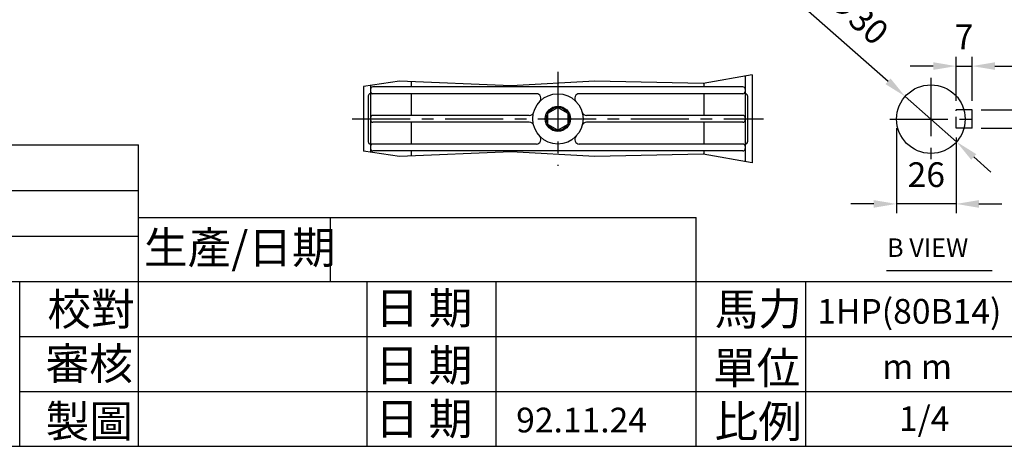
# Model space of a CAD drawing. Extents: x 0 to 1072, y 0 to 780.
# Drawn here: x 280 to 711, y 14 to 201 of the extents above; entities that cross this region are included whole.
import ezdxf

# ---------------------------------------------------------------- set-up
doc = ezdxf.new("R2010")
doc.units = 0
doc.header["$LTSCALE"] = 0.8
doc.linetypes.add('CENTER', pattern=[50.8, 31.75, -6.35, 6.35, -6.35])
doc.linetypes.add('HIDDEN', pattern=[9.525, 6.35, -3.175])
doc.layers.get('Defpoints').update_dxf_attribs({"linetype": 'CONTINUOUS'})
for name, color, linetype in [('BORDER', 5, 'CONTINUOUS'), ('CENTER', 6, 'CENTER'), ('DIM', 3, 'CONTINUOUS'), ('HACHURE', 1, 'CONTINUOUS'), ('HATCH', 1, 'CONTINUOUS'), ('HIDDEN', 4, 'HIDDEN'), ('MAIN', 7, 'CONTINUOUS')]:
    doc.layers.add(name, color=color, linetype=linetype)
doc.styles.add('CHINA', font='romanc.shx', dxfattribs={"bigfont": 'china.shx'})
doc.dimstyles.new('CHINA', dxfattribs={"dimtxt": 2.7, "dimasz": 2.3, "dimexe": 1.5, "dimexo": 1.5, "dimgap": 1.5, "dimtad": 1, "dimdec": 4, "dimlfac": -1, "dimzin": 9, "dimdsep": 46, "dimtxsty": 'CHINA', "dimcen": 0, "dimclrd": 256, "dimclre": 256, "dimclrt": 256, "dimadec": 0, "dimazin": 0, "dimtfac": 1, "dimtdec": 3, "dimtofl": 0, "dimtmove": 0, "dimatfit": 3, "dimfxl": 0, "dimtolj": 1, "dimtzin": 9, "dimarcsym": 0})

# ---------------------------------------------------------------- blocks, each defined once
blk = doc.blocks.new('*D102')
at = {"layer": 'Defpoints', "color": 0}
for p in [(667.49, 166.98), (689.99, 147.14)]:
    blk.add_point(p, dxfattribs=at)
at = {"layer": 'DIM'}
for p, q in [((622.66, 206.52), (659.99, 173.6)), ((689.99, 147.14), (667.49, 166.98)), ((697.49, 140.52), (704.99, 133.91))]:
    blk.add_line(p, q, dxfattribs=at)
for points in [[(661.09, 174.85), (658.89, 172.35), (667.49, 166.98)], [(698.59, 141.77), (696.39, 139.27), (689.99, 147.14)]]:
    blk.add_solid(points, dxfattribs=at)
at = {"layer": 'DIM', "insert": (645.12, 201.91), "char_height": 10.8, "attachment_point": 5, "rotation": 318.5879, "style": 'CHINA'}
blk.add_mtext('∅30', dxfattribs=at)
blk = doc.blocks.new('*D103')
at = {"layer": 'Defpoints', "color": 0}
for p in [(663.74, 157.06), (689.74, 153.06), (663.74, 119.99)]:
    blk.add_point(p, dxfattribs=at)
at = {"layer": 'DIM'}
for p, q in [((663.74, 153.06), (663.74, 115.99)), ((689.74, 149.06), (689.74, 115.99)), ((653.74, 119.99), (643.74, 119.99)), ((689.74, 119.99), (663.74, 119.99)), ((699.74, 119.99), (709.74, 119.99))]:
    blk.add_line(p, q, dxfattribs=at)
for points in [[(653.74, 121.65), (653.74, 118.32), (663.74, 119.99)], [(699.74, 121.65), (699.74, 118.32), (689.74, 119.99)]]:
    blk.add_solid(points, dxfattribs=at)
at = {"layer": 'DIM', "insert": (676.74, 131.39), "char_height": 10.8, "attachment_point": 5, "style": 'CHINA'}
blk.add_mtext('26', dxfattribs=at)
blk = doc.blocks.new('*D104')
at = {"layer": 'Defpoints', "color": 0}
for p in [(696.74, 161.06), (696.74, 153.06), (735.73, 153.06)]:
    blk.add_point(p, dxfattribs=at)
at = {"layer": 'DIM'}
for p, q in [((735.73, 171.06), (735.73, 181.06)), ((700.74, 161.06), (739.73, 161.06)), ((735.73, 161.06), (735.73, 153.06)), ((700.74, 153.06), (739.73, 153.06)), ((735.73, 143.06), (735.73, 113.86))]:
    blk.add_line(p, q, dxfattribs=at)
for points in [[(734.06, 171.06), (737.39, 171.06), (735.73, 161.06)], [(734.06, 143.06), (737.39, 143.06), (735.73, 153.06)]]:
    blk.add_solid(points, dxfattribs=at)
at = {"layer": 'DIM', "insert": (724.33, 123.46), "char_height": 10.8, "attachment_point": 5, "rotation": 90, "style": 'CHINA'}
blk.add_mtext('8', dxfattribs=at)
blk = doc.blocks.new('*D105')
at = {"layer": 'Defpoints', "color": 0}
for p in [(696.74, 180.26), (689.74, 161.06), (696.74, 161.06)]:
    blk.add_point(p, dxfattribs=at)
at = {"layer": 'DIM'}
for p, q in [((689.74, 165.06), (689.74, 184.26)), ((696.74, 165.06), (696.74, 184.26)), ((679.74, 180.26), (669.74, 180.26)), ((689.74, 180.26), (696.74, 180.26)), ((706.74, 180.26), (716.74, 180.26))]:
    blk.add_line(p, q, dxfattribs=at)
for points in [[(679.74, 181.93), (679.74, 178.6), (689.74, 180.26)], [(706.74, 181.93), (706.74, 178.6), (696.74, 180.26)]]:
    blk.add_solid(points, dxfattribs=at)
at = {"layer": 'DIM', "insert": (693.24, 191.66), "char_height": 10.8, "attachment_point": 5, "style": 'CHINA'}
blk.add_mtext('7', dxfattribs=at)

msp = doc.modelspace()

# ---------------------------------------------------------------- linework, layer by layer
at = {"layer": 'BORDER'}
for p, q in [((4, 86), (1040, 86)), ((4, 14), (1040, 14))]:
    msp.add_line(p, q, dxfattribs=at)
at = {"layer": 'CENTER'}
for p, q in [((515.5165, 177.78228), (515.5165, 136.59495)), ((678.74076, 175.05923), (678.74076, 139.05923)), ((425.5165, 157.18862), (605.5165, 157.18862)), ((660.74076, 157.05923), (699.74076, 157.05923))]:
    msp.add_line(p, q, dxfattribs=at)
at = {"layer": 'DIM', "color": 3}
for p, q in [((4, 125.9036), (332, 125.9036)), ((4, 105.9518), (332, 105.9518)), ((280, 14), (280, 86)), ((332, 14), (332, 86)), ((432, 14), (432, 86)), ((488.47378, 14), (488.47378, 86)), ((576, 14), (576, 86)), ((624, 14), (624, 86)), ((280, 62), (1040, 62)), ((280, 38), (880, 38))]:
    msp.add_line(p, q, dxfattribs=at)
at = {"layer": 'DIM', "color": 5}
msp.add_line((280, 14), (280, 86), dxfattribs=at)
at = {"layer": 'HACHURE'}
for points in [[(600.5165, 176.44501), (579.08634, 172.64958), (531.64806, 173.69537), (495.02293, 171.60379), (446.18941, 173.69537), (430.5165, 171.27584)], [(600.5165, 137.93223), (579.08634, 141.72765), (531.64806, 140.68186), (495.02293, 142.77344), (446.18941, 140.68186), (430.5165, 143.1014)]]:
    msp.add_lwpolyline(points, dxfattribs=at)
at = {"layer": 'HATCH'}
msp.add_circle((515.5165, 157.18862), 5, dxfattribs=at)
at = {"layer": 'HIDDEN'}
for p, q in [((693.19759, 161.05923), (689.74076, 161.05923)), ((689.74076, 153.05923), (689.74076, 161.05923)), ((693.19759, 153.05923), (689.74076, 153.05923))]:
    msp.add_line(p, q, dxfattribs=at)
at = {"layer": 'MAIN'}
for p, q in [((451.5165, 171.18862), (451.5165, 173.46721)), ((579.5165, 171.18862), (579.5165, 172.72577)), ((597.5165, 175.91369), (597.5165, 138.46355)), ((600.5165, 176.44501), (600.5165, 137.93223)), ((430.5165, 171.27584), (430.5165, 143.1014)), ((433.5165, 171.73897), (433.5165, 142.63827)), ((506.13567, 168.18862), (433.5165, 168.18862)), ((596.5165, 171.18862), (434.5165, 171.18862)), ((451.5165, 158.68862), (451.5165, 168.18862)), ((596.5165, 168.18862), (524.89733, 168.18862)), ((579.5165, 158.68862), (579.5165, 168.18862)), ((432.5165, 167.18862), (432.5165, 147.18862)), ((598.5165, 167.18862), (598.5165, 147.18862)), ((696.74076, 161.05923), (693.19759, 161.05923)), ((696.74076, 153.05923), (696.74076, 161.05923)), ((502.99652, 158.68862), (434.5165, 158.68862)), ((502.99652, 155.68862), (434.5165, 155.68862)), ((451.5165, 146.18862), (451.5165, 155.68862)), ((596.5165, 158.68862), (528.03649, 158.68862)), ((596.5165, 155.68862), (528.03649, 155.68862)), ((579.5165, 146.18862), (579.5165, 155.68862)), ((696.74076, 153.05923), (693.19759, 153.05923)), ((4, 145.8554), (332, 145.8554)), ((332, 86), (332, 145.8554)), ((506.13567, 146.18862), (433.5165, 146.18862)), ((596.5165, 143.18862), (434.5165, 143.18862)), ((451.5165, 140.91003), (451.5165, 143.18862)), ((596.5165, 146.18862), (524.89733, 146.18862)), ((579.5165, 141.65147), (579.5165, 143.18862)), ((332, 114), (576, 114)), ((416, 86), (416, 114)), ((576, 86), (576, 114)), ((659.32704, 90.82541), (705.5655, 90.82541))]:
    msp.add_line(p, q, dxfattribs=at)
msp.add_lwpolyline([(515.5165, 162.18862), (519.84663, 159.68862), (519.84663, 154.68862), (515.5165, 152.18862), (511.18638, 154.68862), (511.18638, 159.68862)], close=True, dxfattribs=at)
for centre, radius in [((515.5165, 157.18862), 11), ((678.74076, 157.05923), 15), ((515.5165, 157.18862), 5.5)]:
    msp.add_circle(centre, radius, dxfattribs=at)
for centre, radius, start, end in [((433.5165, 167.18862), 1, 90, 180), ((434.5165, 170.18862), 1, 90, 180), ((434.5165, 169.18862), 1, 180, 270), ((506.13567, 166.18862), 2, 316.1869385, 90), ((524.89733, 166.18862), 2, 90, 223.8130615), ((596.5165, 170.18862), 1, 0, 90), ((596.5165, 169.18862), 1, 270, 0), ((597.5165, 167.18862), 1, 0, 90), ((502.99652, 160.68862), 2, 270, 344.3815017), ((528.03649, 160.68862), 2, 195.6184983, 270), ((434.5165, 157.68862), 1, 90, 180), ((434.5165, 156.68862), 1, 180, 270), ((502.99652, 153.68862), 2, 15.6184983, 90), ((528.03649, 153.68862), 2, 90, 164.3815017), ((596.5165, 157.68862), 1, 0, 90), ((596.5165, 156.68862), 1, 270, 0), ((433.5165, 147.18862), 1, 180, 270), ((506.13567, 148.18862), 2, 270, 43.8130615), ((524.89733, 148.18862), 2, 136.1869385, 270), ((597.5165, 147.18862), 1, 270, 0), ((434.5165, 145.18862), 1, 90, 180), ((434.5165, 144.18862), 1, 180, 270), ((596.5165, 145.18862), 1, 0, 90), ((596.5165, 144.18862), 1, 270, 0)]:
    msp.add_arc(centre, radius, start, end, dxfattribs=at)

# ---------------------------------------------------------------- texts
at = {"layer": 'DIM', "style": 'CHINA'}
for s, height, p in [('生產/日期', 14, (334.38236, 93.87509)), ('校對', 14, (292.11154, 66.95485)), ('日 期', 14, (435.6219, 67.47567)), ('馬力', 14, (584.10681, 67.0094)), ('1HP(80B14)', 10.8, (629.01326, 67.61053)), ('審核', 14, (291.30844, 43.17821)), ('日 期', 14, (435.6219, 42.46444)), ('單位', 14, (583.38389, 41.25318)), ('m m', 10.8, (657.40904, 43.47774)), ('日 期', 14, (435.6219, 19.02853)), ('製圖', 14, (291.34219, 17.93716)), ('92.11.24', 10.8, (497.25594, 20.07915)), ('比例', 14, (584.08765, 17.79651)), ('1/4', 10.8, (664.73919, 20.66903))]:
    msp.add_text(s, height=height, dxfattribs=at).set_placement(p)
at = {"layer": 'MAIN', "style": 'CHINA'}
msp.add_text('B VIEW', height=8.1, dxfattribs=at).set_placement((659.55041, 96.80693))

# ---------------------------------------------------------------- dimensions: what is measured, and where the dimension line sits
at = {"layer": 'DIM'}
dim = msp.add_diameter_dim_2p(p1=(689.99033, 147.13718), p2=(667.49119, 166.98129), dimstyle='CHINA', override={"dimscale": 4, "dimasz": 2.5, "dimexe": 1, "dimexo": 1, "dimdec": 3, "dimadec": 2, "dimazin": 2, "dimtm": 1e-09, "dimtfac": 0.8, "dimtix": 1, "dimtofl": 1, "dimtolj": 0, "dimlwd": 65535, "dimlwe": 65535}, dxfattribs=at)
dim.commit()
dim.dimension.update_dxf_attribs({"geometry": '*D102', "text_midpoint": (645.11881, 201.91417)})
for base, p1, p2, picture, middle in [((696.74076, 180.26382), (689.74076, 161.05923), (696.74076, 161.05923), '*D105', (693.24076, 191.66382)), ((663.74076, 119.98732), (689.74076, 153.05923), (663.74076, 157.05923), '*D103', (676.74076, 131.38732))]:
    dim = msp.add_linear_dim(base=base, p1=p1, p2=p2, dimstyle='CHINA', override={"dimscale": 4, "dimasz": 2.5, "dimexe": 1, "dimexo": 1, "dimdec": 3, "dimadec": 2, "dimazin": 2, "dimtm": 1e-09, "dimtfac": 0.8, "dimtix": 1, "dimtofl": 1, "dimtolj": 0, "dimlwd": 65535, "dimlwe": 65535}, dxfattribs=at)
    dim.commit()
    dim.dimension.update_dxf_attribs({"geometry": picture, "text_midpoint": middle})
dim = msp.add_linear_dim(base=(735.72543, 153.05923), p1=(696.74076, 161.05923), p2=(696.74076, 153.05923), angle=90, dimstyle='CHINA', override={"dimscale": 4, "dimasz": 2.5, "dimexe": 1, "dimexo": 1, "dimdec": 3, "dimadec": 2, "dimazin": 2, "dimtm": 1e-09, "dimtfac": 0.8, "dimtix": 1, "dimtofl": 1, "dimtolj": 0, "dimlwd": 65535, "dimlwe": 65535}, dxfattribs=at)
dim.commit()
dim.dimension.update_dxf_attribs({"geometry": '*D104', "text_midpoint": (735.72543, 123.45923), "dimtype": 160})

doc.saveas('drawing.dxf')
